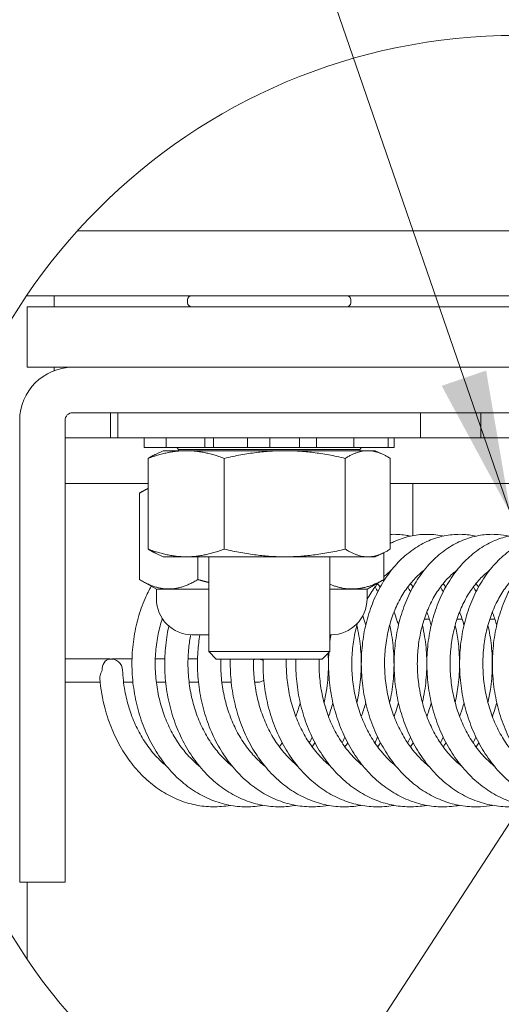
# Model space of a CAD drawing. Units: inches. Extents: x 16 to 412, y 8 to 252.
# Drawn here: x 385 to 393, y 65 to 81 of the extents above; entities that cross this region are included whole.
import ezdxf

# ---------------------------------------------------------------- set-up
doc = ezdxf.new("R2010")
doc.units = ezdxf.units.IN
doc.header["$LTSCALE"] = 25
doc.header["$MEASUREMENT"] = 0
doc.layers.get('0').update_dxf_attribs({"lineweight": 0})
for name, color, linetype, lineweight in [('Detail Boundary (ANSI)', 7, 'Continuous', 5), ('Hatch (ANSI)', 7, 'Continuous', 5), ('Symbol (ANSI)', 7, 'Continuous', 5), ('Visible (ANSI)', 7, 'Continuous', 5)]:
    doc.layers.add(name, color=color, linetype=linetype, lineweight=lineweight)
doc.styles.add('ROMANS', font='tahoma.ttf')
doc.dimstyles.new('Default (ANSI)$7', dxfattribs={"dimscale": 25, "dimtxt": 0.07, "dimasz": 0.098425, "dimexe": 0.125, "dimexo": 0.0625, "dimgap": 0.031496, "dimtad": 0, "dimtih": 1, "dimtoh": 1, "dimrnd": 1e-08, "dimzin": 0, "dimdsep": 46, "dimtxsty": 'ROMANS', "dimblk": 'Filled-1', "dimcen": 0.09, "dimdle": 0.393701, "dimclrd": 256, "dimclre": 256, "dimclrt": 256, "dimadec": 0, "dimazin": 0, "dimtfac": 0.928571, "dimtofl": 0, "dimtmove": 0, "dimatfit": 3, "dimfxl": 1, "dimtolj": 1, "dimtzin": 0, "dimlwd": -1, "dimlwe": -1, "dimarcsym": 0})

# ---------------------------------------------------------------- blocks, each defined once
blk = doc.blocks.new('2dTransSymbol1')
at = {"layer": 'Detail Boundary (ANSI)'}
blk.add_circle((15.72964, 2.84192), 0.40707, dxfattribs=at)
blk = doc.blocks.new('Filled-1')
at = {"color": 0}
for p, q in [((0, 0), (-1, 0.1786)), ((-1, 0.1786), (-1, -0.1786)), ((-1, 0), (0, 0)), ((-1, -0.1786), (0, 0))]:
    blk.add_line(p, q, dxfattribs=at)
at = {"color": 0, "flags": 128}
blk.add_lwpolyline([(-1, -0.1786), (0, 0), (-1, 0.1786), (-1, -0.1786)], dxfattribs=at)
at = {"color": 0}
blk.add_solid([(-1, -0.1786), (0, 0), (-1, 0.1786), (-1, -0.1786)], dxfattribs=at)

msp = doc.modelspace()

# ---------------------------------------------------------------- hatches: boundary and pattern name
at = {"layer": 'Hatch (ANSI)'}
h = msp.add_hatch(dxfattribs=at)
h.set_pattern_fill('ANSI31', color=256, scale=208.33, angle=90, style=0)
edge = h.paths.add_edge_path()
edge.add_ellipse((393.241, 71.0479), major_axis=(6.7916, -7.5791), ratio=1, start_angle=23.99458, end_angle=90)
edge.add_ellipse((400.4444, 74.6617), major_axis=(-3.1779, 0.3756), ratio=1, start_angle=270, end_angle=276.74112)
edge.add_line((400.4444, 77.8617), (385.6818, 77.8617))
edge.add_ellipse((393.241, 71.0479), major_axis=(5.6971, 8.4328), ratio=1, start_angle=82.0114, end_angle=90)
edge.add_line((384.8082, 76.745), (400.4444, 76.745))
edge.add_ellipse((400.4444, 74.6617), major_axis=(2.0833, 0), ratio=1, start_angle=0, end_angle=90, ccw=False)
edge.add_line((402.5277, 74.6617), (402.5277, 66.8857))

# ---------------------------------------------------------------- linework, layer by layer
at = {"layer": 'Visible (ANSI)'}
for p, q in [((400.4444, 77.8617), (385.6818, 77.8617)), ((384.8082, 76.745), (400.4444, 76.745)), ((385.284, 76.5575), (385.284, 76.745)), ((387.5819, 76.6242), (387.5819, 76.6784)), ((390.3902, 76.6242), (390.3902, 76.6784)), ((384.8194, 76.5575), (384.8194, 75.5159)), ((399.4027, 76.5575), (384.8194, 76.5575)), ((384.8194, 75.5159), (399.4027, 75.5159)), ((385.284, 75.4588), (385.284, 75.5159)), ((399.2736, 75.5159), (385.6015, 75.5159)), ((385.6015, 74.7346), (399.2736, 74.7346)), ((386.2527, 74.3013), (386.2527, 74.7346)), ((386.3819, 74.7346), (386.3819, 74.3013)), ((391.5902, 74.7346), (391.5902, 74.3013)), ((392.6319, 74.7346), (392.6319, 74.3013)), ((384.6902, 68.2242), (384.6902, 74.6046)), ((385.4715, 74.6046), (385.4715, 68.2242)), ((385.4715, 74.3013), (386.3819, 74.3013)), ((391.5902, 74.3013), (386.3819, 74.3013)), ((386.832, 74.3013), (386.832, 74.1346)), ((387.2146, 74.3013), (387.2146, 74.1346)), ((387.8753, 74.3013), (387.8753, 74.1346)), ((388.0271, 74.3013), (388.0271, 74.1346)), ((388.6117, 74.3013), (388.6117, 74.1346)), ((388.995, 74.1346), (388.995, 74.3013)), ((389.509, 74.3013), (389.509, 74.1346)), ((389.8024, 74.1346), (389.8024, 74.3013)), ((390.4458, 74.3013), (390.4458, 74.1346)), ((391.0361, 74.3013), (391.0361, 74.1346)), ((391.1401, 74.3013), (391.1401, 74.1346)), ((391.5902, 74.3013), (392.6319, 74.3013)), ((397.8402, 74.3013), (392.6319, 74.3013)), ((386.8338, 74.1346), (386.832, 74.1346)), ((386.8338, 74.1346), (386.8522, 74.1346)), ((387.0416, 74.1346), (386.8522, 74.1346)), ((387.1631, 74.0813), (387.0258, 74.0173)), ((387.0416, 74.1346), (387.2146, 74.1346)), ((390.809, 74.0813), (387.1631, 74.0813)), ((387.2507, 74.1346), (387.2146, 74.1346)), ((387.2507, 74.1346), (387.3285, 74.1346)), ((387.5627, 74.1346), (387.3285, 74.1346)), ((387.4236, 74.1035), (387.3948, 74.1346)), ((390.5485, 74.1035), (387.4236, 74.1035)), ((387.4236, 74.0813), (387.4236, 74.1035)), ((387.5627, 74.1346), (387.8753, 74.1346)), ((388.0271, 74.1346), (387.8753, 74.1346)), ((388.1326, 74.1346), (388.0271, 74.1346)), ((388.1326, 74.1346), (388.2489, 74.1346)), ((388.4651, 74.1346), (388.2489, 74.1346)), ((388.4651, 74.1346), (388.6117, 74.1346)), ((388.995, 74.1346), (388.6117, 74.1346)), ((388.995, 74.1346), (389.0538, 74.1346)), ((389.2432, 74.1346), (389.0538, 74.1346)), ((389.2432, 74.1346), (389.3668, 74.1346)), ((389.509, 74.1346), (389.3668, 74.1346)), ((389.8024, 74.1346), (389.509, 74.1346)), ((389.8024, 74.1346), (390.0507, 74.1346)), ((390.2849, 74.1346), (390.0507, 74.1346)), ((390.2849, 74.1346), (390.3828, 74.1346)), ((390.4458, 74.1346), (390.3828, 74.1346)), ((390.4458, 74.1346), (390.7623, 74.1346)), ((390.5485, 74.1035), (390.5774, 74.1346)), ((390.5485, 74.0813), (390.5485, 74.1035)), ((390.9785, 74.1346), (390.7623, 74.1346)), ((390.809, 74.0813), (390.9463, 74.0173)), ((390.9785, 74.1346), (391.0244, 74.1346)), ((391.0361, 74.1346), (391.0244, 74.1346)), ((391.1401, 74.1346), (391.0361, 74.1346)), ((386.9035, 73.9495), (386.9035, 72.3881)), ((388.2132, 73.9495), (388.2132, 72.3881)), ((390.2958, 73.9495), (390.2958, 72.3881)), ((391.0686, 72.3881), (391.0686, 73.9495)), ((386.9035, 73.52), (385.4715, 73.52)), ((393.1403, 73.52), (391.0686, 73.52)), ((391.4611, 73.52), (391.4611, 72.6211)), ((386.7528, 73.352), (386.7528, 71.8652)), ((386.9035, 73.4394), (386.7816, 73.369)), ((390.961, 72.3273), (390.961, 71.8652)), ((387.1631, 72.2563), (387.0258, 72.3203)), ((390.809, 72.2563), (387.1631, 72.2563)), ((387.7586, 72.2563), (387.7586, 71.8652)), ((387.9444, 70.6259), (387.9444, 72.2563)), ((390.0277, 70.6259), (390.0277, 72.2563)), ((390.809, 72.2563), (390.9463, 72.3203)), ((387.0433, 71.6971), (386.7816, 71.8482)), ((390.6705, 71.6971), (390.9322, 71.8482)), ((387.0433, 71.6971), (387.9444, 71.6971)), ((387.045, 71.5325), (387.045, 71.6971)), ((390.0277, 71.6971), (390.6705, 71.6971)), ((390.67, 71.5325), (390.67, 71.6971)), ((391.4611, 71.7397), (391.4611, 71.7368)), ((391.7434, 71.1846), (391.6554, 71.1846)), ((392.3075, 71.1846), (392.2195, 71.1846)), ((392.8716, 71.1846), (392.7836, 71.1846)), ((387.9444, 70.9159), (387.6616, 70.9159)), ((390.0533, 70.9159), (390.0277, 70.9159)), ((386.2487, 70.4988), (385.4715, 70.4988)), ((386.2745, 70.4988), (386.6243, 70.4988)), ((387.0245, 70.4988), (387.1884, 70.4988)), ((387.5886, 70.4988), (387.7525, 70.4988)), ((387.9444, 70.6259), (390.0277, 70.6259)), ((388.0752, 70.495), (387.9444, 70.6259)), ((389.8969, 70.495), (388.0752, 70.495)), ((389.8969, 70.495), (390.0277, 70.6259)), ((386.0759, 70.0996), (385.4715, 70.0996)), ((386.64, 70.0996), (386.4784, 70.0996)), ((387.2041, 70.0996), (387.0425, 70.0996)), ((387.7682, 70.0996), (387.6066, 70.0996)), ((388.3323, 70.0996), (388.1707, 70.0996)), ((388.7859, 70.0996), (388.7348, 70.0996)), ((384.6902, 66.6617), (384.6902, 68.2242)), ((385.4715, 68.2242), (385.4715, 66.6617)), ((384.6902, 66.6617), (385.4715, 66.6617)), ((384.8194, 65.3343), (384.8194, 66.6617))]:
    msp.add_line(p, q, dxfattribs=at)
for centre, radius, start, end in [((387.6486, 76.6784), 0.0667, 90, 180), ((390.3236, 76.6784), 0.0667, 0, 90), ((387.6486, 76.6242), 0.0667, 180, 270), ((390.3236, 76.6242), 0.0667, 270, 0), ((385.6015, 74.6046), 0.9112, 90, 180), ((385.6015, 74.6046), 0.13, 90, 180), ((387.6616, 71.5325), 0.6167, 180, 270), ((390.0533, 71.5325), 0.6167, 270, 0), ((386.2616, 70.2992), 0.2, 2.39814, 95.67045)]:
    msp.add_arc(centre, radius, start, end, dxfattribs=at)
for centre, major_axis, ratio, start_param, end_param in [((386.2616, 70.2992), (-0.0198, 0.199), 0.7588299, 0, 1.4955923), ((388.7859, 70.2992), (0, 0.1996), 0.9852971, 0.1942101, 0.3610679), ((388.7859, 70.2992), (0, 0.1996), 0.9852971, 5.7832316, 6.0889752), ((388.7859, 70.2992), (0, 0.1996), 0.9852971, 2.8743649, 3.7183163)]:
    msp.add_ellipse(centre, major_axis=major_axis, ratio=ratio, start_param=start_param, end_param=end_param, dxfattribs=at)
for points, weights in [([(386.9035, 73.9495), (387.5584, 74.195), (388.2132, 73.9495)], [1, 1.15470053838, 1]), ([(388.2132, 73.9495), (389.2545, 74.195), (390.2958, 73.9495)], [1, 1.15470053838, 1]), ([(390.2958, 73.9495), (390.6822, 74.195), (391.0686, 73.9495)], [1, 1.15470053838, 1]), ([(387.0258, 74.0173), (386.9669, 73.9898), (386.9035, 73.9495)], [1.03838962727, 1.02245385637, 1]), ([(386.9035, 73.432), (386.8307, 73.3991), (386.7528, 73.352)], [1.03673668987, 1.02135442144, 1.00016401905]), ([(386.9035, 72.3881), (386.9669, 72.3478), (387.0258, 72.3203)], [1, 1.02245385637, 1.03838962727]), ([(388.2132, 72.3881), (387.5584, 72.1426), (386.9035, 72.3881)], [1, 1.15470053838, 1]), ([(390.2958, 72.3881), (389.2545, 72.1426), (388.2132, 72.3881)], [1, 1.15470053838, 1]), ([(391.0686, 72.3881), (390.6822, 72.1426), (390.2958, 72.3881)], [1, 1.15470053838, 1]), ([(386.7528, 71.8652), (387.2557, 71.5616), (387.7586, 71.8652)], [1.00014442976, 1.1547635895, 1.00014440383]), ([(387.7586, 71.8652), (387.8534, 71.8378), (387.9444, 71.8153)], [1.00014440383, 1.0123714833, 1.02266476059]), ([(390.0277, 71.7854), (390.4785, 71.5982), (390.961, 71.8652)], [1.03662795373, 1.13363447594, 1.00014440383]), ([(390.961, 71.8652), (390.9465, 71.8565), (390.9322, 71.8482)], [1.00014440383, 1.0040133848, 1.00768874152])]:
    msp.add_rational_spline(points, weights, degree=2, dxfattribs=at)
for points, knots in [([(392.8276, 67.9808), (392.7597, 67.9685), (392.6911, 67.9607), (392.5218, 67.9524), (392.4208, 67.9572), (392.2207, 67.9858), (392.1216, 68.0098), (391.9271, 68.0763), (391.8317, 68.119), (391.6466, 68.2226), (391.5569, 68.2836), (391.3857, 68.4225), (391.3042, 68.5006), (391.1515, 68.6719), (391.0804, 68.7652), (390.9506, 68.9644), (390.8919, 69.0705), (390.7885, 69.2923), (390.7438, 69.4081), (390.6693, 69.6464), (390.6397, 69.7689), (390.5959, 70.0173), (390.5818, 70.1433), (390.5694, 70.3954), (390.5711, 70.5217), (390.5903, 70.7712), (390.6077, 70.8945), (390.6578, 71.1352), (390.6904, 71.2525), (390.7701, 71.478), (390.8172, 71.5862), (390.9245, 71.7906), (390.9846, 71.8868), (391.1165, 72.0643), (391.1881, 72.1457), (391.3405, 72.2911), (391.4211, 72.3553), (391.5887, 72.4645), (391.6756, 72.5099), (391.8526, 72.5807), (391.9427, 72.6065), (392.1239, 72.6386), (392.2148, 72.6452), (392.3861, 72.6397), (392.4664, 72.6296), (392.5456, 72.6123)], [29.7013189, 29.7013189, 29.7013189, 29.7013189, 29.8061206, 29.8061206, 29.9595249, 29.9595249, 30.1132972, 30.1132972, 30.2687587, 30.2687587, 30.4266468, 30.4266468, 30.5869829, 30.5869829, 30.7492716, 30.7492716, 30.9128479, 30.9128479, 31.0771426, 31.0771426, 31.2417796, 31.2417796, 31.4065561, 31.4065561, 31.5713803, 31.5713803, 31.7362026, 31.7362026, 31.9009433, 31.9009433, 32.0654059, 32.0654059, 32.229167, 32.229167, 32.3914735, 32.3914735, 32.5512728, 32.5512728, 32.7075704, 32.7075704, 32.8601059, 32.8601059, 33.0098474, 33.0098474, 33.1427266, 33.1427266, 33.1427266, 33.1427266]), ([(391.0686, 72.6413), (391.1569, 72.6458), (391.2456, 72.6413), (391.3614, 72.6236), (391.3895, 72.6184), (391.4174, 72.6123)], [45.51639052, 45.51639052, 45.51639052, 45.51639052, 45.6622271, 45.6622271, 45.70908596, 45.70908596, 45.70908596, 45.70908596]), ([(391.0686, 72.4847), (391.0939, 72.4979), (391.1194, 72.5104), (391.2319, 72.561), (391.3216, 72.591), (391.5023, 72.6312), (391.5932, 72.6418), (391.7745, 72.6439), (391.8649, 72.6356), (391.9631, 72.6162), (391.9723, 72.6143), (391.9815, 72.6123)], [38.91243316, 38.91243316, 38.91243316, 38.91243316, 38.95808351, 38.95808351, 39.1113761, 39.1113761, 39.26156651, 39.26156651, 39.41048612, 39.41048612, 39.42590749, 39.42590749, 39.42590749, 39.42590749]), ([(393.3917, 67.9808), (393.3028, 67.9647), (393.2127, 67.9563), (393.022, 67.9547), (392.9213, 67.9635), (392.7221, 68.0002), (392.6236, 68.0281), (392.4307, 68.1026), (392.3363, 68.1492), (392.1537, 68.2604), (392.0656, 68.3252), (391.8979, 68.4712), (391.8184, 68.5527), (391.6702, 68.7303), (391.6016, 68.8265), (391.4771, 69.031), (391.4212, 69.1394), (391.3237, 69.3652), (391.2821, 69.4827), (391.2141, 69.7236), (391.1876, 69.8471), (391.1504, 70.0969), (391.1397, 70.2231), (391.134, 70.4753), (391.1391, 70.6012), (391.1648, 70.8493), (391.1855, 70.9716), (391.242, 71.2096), (391.2777, 71.3252), (391.3634, 71.5468), (391.4134, 71.6527), (391.5261, 71.8519), (391.5889, 71.9452), (391.7255, 72.1163), (391.7992, 72.1943), (391.9552, 72.3323), (392.0374, 72.3926), (392.2075, 72.4938), (392.2953, 72.5351), (392.4736, 72.5977), (392.5641, 72.6195), (392.7455, 72.6435), (392.8364, 72.6461), (392.9881, 72.6345), (393.0493, 72.6255), (393.1097, 72.6123)], [23.4181248, 23.4181248, 23.4181248, 23.4181248, 23.5553629, 23.5553629, 23.7087193, 23.7087193, 23.8627529, 23.8627529, 24.0186897, 24.0186897, 24.1771149, 24.1771149, 24.3379155, 24.3379155, 24.500531, 24.500531, 24.6643002, 24.6643002, 24.8286919, 24.8286919, 24.9933705, 24.9933705, 25.1581623, 25.1581623, 25.3229901, 25.3229901, 25.4878042, 25.4878042, 25.6525084, 25.6525084, 25.8168681, 25.8168681, 25.9803969, 25.9803969, 26.142268, 26.142268, 26.3013974, 26.3013974, 26.4568849, 26.4568849, 26.6087073, 26.6087073, 26.7580919, 26.7580919, 26.8595372, 26.8595372, 26.8595372, 26.8595372]), ([(393.9559, 67.9808), (393.9456, 67.9789), (393.9354, 67.9772), (393.8251, 67.9595), (393.7239, 67.953), (393.5223, 67.9595), (393.4219, 67.9724), (393.2237, 68.0171), (393.126, 68.0491), (392.9349, 68.1313), (392.8417, 68.1819), (392.6618, 68.3006), (392.5754, 68.369), (392.4114, 68.522), (392.334, 68.6068), (392.1905, 68.7905), (392.1244, 68.8896), (392.0053, 69.0991), (391.9524, 69.2096), (391.861, 69.4391), (391.8225, 69.5582), (391.7609, 69.8015), (391.7377, 69.9258), (391.7071, 70.1766), (391.6997, 70.3031), (391.7007, 70.5549), (391.7091, 70.6803), (391.7414, 70.9269), (391.7653, 71.048), (391.8281, 71.283), (391.8669, 71.3968), (391.9586, 71.6142), (392.0114, 71.7177), (392.1294, 71.9114), (392.1947, 72.0017), (392.3358, 72.1662), (392.4115, 72.2406), (392.571, 72.3711), (392.6546, 72.4275), (392.827, 72.5206), (392.9155, 72.5578), (393.0505, 72.5987), (393.0952, 72.6098), (393.1403, 72.6186)], [17.1349353, 17.1349353, 17.1349353, 17.1349353, 17.1506928, 17.1506928, 17.3045683, 17.3045683, 17.4579449, 17.4579449, 17.6122958, 17.6122958, 17.7687342, 17.7687342, 17.9276906, 17.9276906, 18.0889292, 18.0889292, 18.2518412, 18.2518412, 18.4157796, 18.4157796, 18.5802535, 18.5802535, 18.7449661, 18.7449661, 18.9097699, 18.9097699, 19.0745994, 19.0745994, 19.2394014, 19.2394014, 19.4040591, 19.4040591, 19.5682945, 19.5682945, 19.731554, 19.731554, 19.8929399, 19.8929399, 20.0513565, 20.0513565, 20.2060313, 20.2060313, 20.2814427, 20.2814427, 20.2814427, 20.2814427]), ([(394.5199, 67.9808), (394.4886, 67.9751), (394.4571, 67.9704), (394.3252, 67.9547), (394.2241, 67.9523), (394.0229, 67.9669), (393.9229, 67.9838), (393.7259, 68.0365), (393.6289, 68.0725), (393.4398, 68.1625), (393.3478, 68.217), (393.1709, 68.3432), (393.0862, 68.4152), (392.9262, 68.575), (392.851, 68.663), (392.7123, 68.8526), (392.6489, 68.9543), (392.5354, 69.1685), (392.4855, 69.2811), (392.4002, 69.5141), (392.3649, 69.6345), (392.3097, 69.88), (392.2898, 70.005), (392.2659, 70.2565), (392.2618, 70.383), (392.2695, 70.6343), (392.2812, 70.759), (392.32, 71.0037), (392.3472, 71.1235), (392.4162, 71.3553), (392.4581, 71.4672), (392.5555, 71.68), (392.6111, 71.781), (392.7343, 71.969), (392.802, 72.0561), (392.9474, 72.2138), (393.025, 72.2846), (393.1226, 72.3582), (393.1381, 72.3695), (393.1538, 72.3805)], [10.8517558, 10.8517558, 10.8517558, 10.8517558, 10.9001035, 10.9001035, 11.0537508, 11.0537508, 11.2072153, 11.2072153, 11.3619343, 11.3619343, 11.5188935, 11.5188935, 11.6783692, 11.6783692, 11.8400175, 11.8400175, 12.0031965, 12.0031965, 12.1672821, 12.1672821, 12.3318251, 12.3318251, 12.4965655, 12.4965655, 12.6613787, 12.6613787, 12.8262077, 12.8262077, 12.9909927, 12.9909927, 13.1555919, 13.1555919, 13.3196788, 13.3196788, 13.4826286, 13.4826286, 13.6434784, 13.6434784, 13.6736056, 13.6736056, 13.6736056, 13.6736056]), ([(394.8556, 67.9564), (394.7784, 67.9538), (394.7009, 67.9568), (394.5237, 67.9769), (394.4241, 67.9978), (394.2285, 68.0585), (394.1324, 68.0984), (393.9455, 68.1962), (393.8548, 68.2544), (393.6811, 68.388), (393.5982, 68.4635), (393.4423, 68.63), (393.3695, 68.7211), (393.2358, 68.9164), (393.1751, 69.0206), (393.0674, 69.2393), (393.0204, 69.3538), (392.9414, 69.5899), (392.9093, 69.7116), (392.8606, 69.9589), (392.8441, 70.0845), (392.8268, 70.3365), (392.8261, 70.4629), (392.8404, 70.7133), (392.8554, 70.8373), (392.9007, 71.0797), (392.931, 71.1981), (393.0062, 71.4264), (393.0511, 71.5362), (393.1542, 71.7443), (393.2125, 71.8426), (393.3408, 72.0246), (393.4107, 72.1085), (393.5107, 72.2092), (393.5359, 72.2332), (393.5617, 72.2563)], [4.6851449, 4.6851449, 4.6851449, 4.6851449, 4.8029251, 4.8029251, 4.9565433, 4.9565433, 5.1116753, 5.1116753, 5.2691672, 5.2691672, 5.4291458, 5.4291458, 5.5911739, 5.5911739, 5.7545916, 5.7545916, 5.9188042, 5.9188042, 6.083405, 6.083405, 6.2481678, 6.2481678, 6.4129882, 6.4129882, 6.5778143, 6.5778143, 6.7425764, 6.7425764, 6.9071031, 6.9071031, 7.0710137, 7.0710137, 7.2336102, 7.2336102, 7.2868532, 7.2868532, 7.2868532, 7.2868532]), ([(390.961, 71.9141), (390.9633, 71.9164), (390.9656, 71.9187), (391.0069, 71.9587), (391.0471, 71.9934), (391.0882, 72.0247)], [38.66013344, 38.66013344, 38.66013344, 38.66013344, 38.66650471, 38.66650471, 38.77313831, 38.77313831, 38.77313831, 38.77313831]), ([(391.7312, 68.6573), (391.6787, 68.6994), (391.6279, 68.7456), (391.5158, 68.8608), (391.456, 68.9325), (391.3457, 69.0867), (391.2951, 69.1691), (391.204, 69.3426), (391.1636, 69.4337), (391.0938, 69.6226), (391.0644, 69.7203), (391.0175, 69.92), (390.9999, 70.0218), (390.9768, 70.2272), (390.9714, 70.3306), (390.9726, 70.5363), (390.9794, 70.6386), (391.0046, 70.8392), (391.0232, 70.9376), (391.0714, 71.128), (391.101, 71.2199), (391.1704, 71.3951), (391.2102, 71.4784), (391.2984, 71.6342), (391.347, 71.7067), (391.4515, 71.8396), (391.5076, 71.8998), (391.5943, 71.9785), (391.6231, 72.0024), (391.6523, 72.0246)], [30.4209986, 30.4209986, 30.4209986, 30.4209986, 30.5427592, 30.5427592, 30.700827, 30.700827, 30.8573845, 30.8573845, 31.013163, 31.013163, 31.1685961, 31.1685961, 31.3239031, 31.3239031, 31.4791705, 31.4791705, 31.6344177, 31.6344177, 31.7896523, 31.7896523, 31.9449287, 31.9449287, 32.1004274, 32.1004274, 32.256572, 32.256572, 32.4141974, 32.4141974, 32.4899501, 32.4899501, 32.4899501, 32.4899501]), ([(392.2953, 68.6573), (392.2295, 68.71), (392.1663, 68.7694), (392.0447, 68.9022), (391.9866, 68.9761), (391.8799, 69.1344), (391.8311, 69.2186), (391.7441, 69.3954), (391.7057, 69.488), (391.6403, 69.6794), (391.6132, 69.7781), (391.5708, 69.9793), (391.5556, 70.0817), (391.5372, 70.2875), (391.5342, 70.3909), (391.5402, 70.5961), (391.5492, 70.6978), (391.5791, 70.8968), (391.5999, 70.9942), (391.6523, 71.1819), (391.6841, 71.2724), (391.7573, 71.4441), (391.7989, 71.5254), (391.8905, 71.677), (391.9406, 71.7472), (392.048, 71.8753), (392.1054, 71.933), (392.182, 71.9978), (392.1991, 72.0115), (392.2164, 72.0247)], [24.1378072, 24.1378072, 24.1378072, 24.1378072, 24.2905281, 24.2905281, 24.4482285, 24.4482285, 24.6045872, 24.6045872, 24.7602724, 24.7602724, 24.9156689, 24.9156689, 25.0709643, 25.0709643, 25.2262274, 25.2262274, 25.381471, 25.381471, 25.5367068, 25.5367068, 25.6920067, 25.6920067, 25.8475878, 25.8475878, 26.0039392, 26.0039392, 26.1619985, 26.1619985, 26.2067706, 26.2067706, 26.2067706, 26.2067706]), ([(392.8595, 68.6573), (392.8491, 68.6656), (392.8387, 68.6741), (392.7606, 68.74), (392.6957, 68.8043), (392.5746, 68.9449), (392.5182, 69.021), (392.4151, 69.1831), (392.3684, 69.2691), (392.2854, 69.4492), (392.2492, 69.5431), (392.1881, 69.7368), (392.1633, 69.8364), (392.1255, 70.0389), (392.1126, 70.1417), (392.0991, 70.3478), (392.0984, 70.4511), (392.1091, 70.6555), (392.1205, 70.7566), (392.1548, 70.9538), (392.1778, 71.05), (392.2345, 71.235), (392.2682, 71.3238), (392.3453, 71.4919), (392.3886, 71.5712), (392.4835, 71.7184), (392.5351, 71.7863), (392.6453, 71.9096), (392.7039, 71.9647), (392.77, 72.0166), (392.7753, 72.0207), (392.7805, 72.0247)], [17.8546186, 17.8546186, 17.8546186, 17.8546186, 17.8787201, 17.8787201, 18.0382091, 18.0382091, 18.1955801, 18.1955801, 18.3517652, 18.3517652, 18.5073713, 18.5073713, 18.6627381, 18.6627381, 18.8180244, 18.8180244, 18.9732835, 18.9732835, 19.1285237, 19.1285237, 19.2837633, 19.2837633, 19.4390946, 19.4390946, 19.5947761, 19.5947761, 19.7513692, 19.7513692, 19.9099217, 19.9099217, 19.9235908, 19.9235908, 19.9235908, 19.9235908]), ([(393.4236, 68.6573), (393.3997, 68.6764), (393.3761, 68.6964), (393.2865, 68.7771), (393.2232, 68.8438), (393.1054, 68.9889), (393.0509, 69.067), (392.9516, 69.233), (392.9068, 69.3207), (392.8279, 69.5037), (392.7939, 69.599), (392.7372, 69.7947), (392.7147, 69.8952), (392.6816, 70.0988), (392.6711, 70.2019), (392.6623, 70.4081), (392.6639, 70.5112), (392.6793, 70.7146), (392.693, 70.8149), (392.7319, 71.0102), (392.757, 71.1051), (392.8178, 71.2872), (392.8535, 71.3743), (392.9343, 71.5386), (392.9793, 71.6158), (393.0774, 71.7586), (393.1305, 71.8241), (393.2371, 71.9357), (393.29, 71.9831), (393.3446, 72.0247)], [11.5714368, 11.5714368, 11.5714368, 11.5714368, 11.6268215, 11.6268215, 11.7858106, 11.7858106, 11.9428877, 11.9428877, 12.098922, 12.098922, 12.2544618, 12.2544618, 12.4098047, 12.4098047, 12.5650836, 12.5650836, 12.7203389, 12.7203389, 12.8755763, 12.8755763, 13.0308227, 13.0308227, 13.1861948, 13.1861948, 13.3419975, 13.3419975, 13.4988715, 13.4988715, 13.6404038, 13.6404038, 13.6404038, 13.6404038]), ([(388.8789, 67.9808), (388.8587, 67.9771), (388.8384, 67.9739), (388.7178, 67.9569), (388.6166, 67.9524), (388.4152, 67.9627), (388.315, 67.9775), (388.1174, 68.026), (388.0199, 68.0598), (387.8298, 68.1458), (387.7371, 68.1982), (387.5587, 68.3205), (387.473, 68.3906), (387.3109, 68.5469), (387.2345, 68.6332), (387.0933, 68.8198), (387.0285, 68.9201), (386.912, 69.1318), (386.8605, 69.2434), (386.772, 69.4746), (386.735, 69.5943), (386.6764, 69.8387), (386.6548, 69.9633), (386.6274, 70.2145), (386.6216, 70.341), (386.6257, 70.5926), (386.6357, 70.7177), (386.6711, 70.9634), (386.6966, 71.0839), (386.7623, 71.3174), (386.8026, 71.4304), (386.8817, 71.6107), (386.9167, 71.6809), (386.9546, 71.7483)], [73.6836051, 73.6836051, 73.6836051, 73.6836051, 73.7148338, 73.7148338, 73.8685933, 73.8685933, 74.0220033, 74.0220033, 74.1765228, 74.1765228, 74.3332063, 74.3332063, 74.4924108, 74.4924108, 74.6538475, 74.6538475, 74.8168897, 74.8168897, 74.9809005, 74.9809005, 75.1454087, 75.1454087, 75.3101353, 75.3101353, 75.4749439, 75.4749439, 75.6397734, 75.6397734, 75.804568, 75.804568, 75.9691996, 75.9691996, 76.0800007, 76.0800007, 76.0800007, 76.0800007]), ([(390.6698, 71.5194), (390.711, 71.5959), (390.7562, 71.6675), (390.8241, 71.7595), (390.8439, 71.7847), (390.8642, 71.809)], [38.35938616, 38.35938616, 38.35938616, 38.35938616, 38.50925918, 38.50925918, 38.5687269, 38.5687269, 38.5687269, 38.5687269]), ([(391.9815, 71.7957), (391.9819, 71.7952), (391.9823, 71.7947), (391.9975, 71.7761), (392.0119, 71.7575), (392.0261, 71.7385)], [46.265016856, 46.265016856, 46.265016856, 46.265016856, 46.266254944, 46.266254944, 46.30981594, 46.30981594, 46.30981594, 46.30981594]), ([(392.5456, 71.7957), (392.5565, 71.7824), (392.5672, 71.7688), (392.582, 71.7495), (392.5861, 71.744), (392.5902, 71.7385)], [39.981832206, 39.981832206, 39.981832206, 39.981832206, 40.014009282, 40.014009282, 40.026631426, 40.026631426, 40.026631426, 40.026631426]), ([(387.7825, 68.6573), (387.755, 68.6793), (387.728, 68.7025), (387.6354, 68.7872), (387.5726, 68.8546), (387.4557, 69.0008), (387.4016, 69.0795), (387.3033, 69.2465), (387.259, 69.3346), (387.1813, 69.5184), (387.1478, 69.614), (387.0924, 69.8103), (387.0705, 69.911), (387.0387, 70.1148), (387.0288, 70.218), (387.0212, 70.4242), (387.0235, 70.5272), (387.0402, 70.7303), (387.0545, 70.8304), (387.0934, 71.0195), (387.1173, 71.1088), (387.1459, 71.1945)], [74.4032904, 74.4032904, 74.4032904, 74.4032904, 74.4670222, 74.4670222, 74.6258851, 74.6258851, 74.7828894, 74.7828894, 74.9388869, 74.9388869, 75.0944108, 75.0944108, 75.2497482, 75.2497482, 75.4050255, 75.4050255, 75.5602797, 75.5602797, 75.7155164, 75.7155164, 75.8617903, 75.8617903, 75.8617903, 75.8617903]), ([(390.5962, 71.2401), (390.5984, 71.2338), (390.6007, 71.2276), (390.6189, 71.175), (390.6337, 71.1276), (390.647, 71.0793)], [65.483791828, 65.483791828, 65.483791828, 65.483791828, 65.494612501, 65.494612501, 65.57428942, 65.57428942, 65.57428942, 65.57428942]), ([(391.1353, 71.3065), (391.1531, 71.2614), (391.1696, 71.2152), (391.194, 71.1388), (391.2028, 71.1092), (391.2111, 71.0793)], [59.16184144, 59.16184144, 59.16184144, 59.16184144, 59.2417197, 59.2417197, 59.29110263, 59.29110263, 59.29110263, 59.29110263]), ([(391.6994, 71.3065), (391.724, 71.2444), (391.746, 71.18), (391.7687, 71.1024), (391.772, 71.0909), (391.7752, 71.0793)], [52.87865685, 52.87865685, 52.87865685, 52.87865685, 52.98881313, 52.98881313, 53.0079172, 53.0079172, 53.0079172, 53.0079172]), ([(392.8276, 71.3065), (392.831, 71.2979), (392.8344, 71.2893), (392.8624, 71.2157), (392.8844, 71.1484), (392.9034, 71.0793)], [40.31228687, 40.31228687, 40.31228687, 40.31228687, 40.32750721, 40.32750721, 40.4415483, 40.4415483, 40.4415483, 40.4415483]), ([(389.443, 67.9808), (389.4016, 67.9733), (389.3601, 67.9675), (389.2179, 67.9533), (389.1168, 67.9529), (388.9159, 67.9713), (388.8161, 67.9902), (388.6197, 68.0466), (388.5231, 68.0844), (388.3351, 68.1782), (388.2437, 68.2344), (388.0683, 68.3641), (387.9844, 68.4378), (387.8263, 68.6009), (387.7522, 68.6904), (387.6159, 68.8827), (387.5538, 68.9856), (387.443, 69.2019), (387.3945, 69.3155), (387.3121, 69.55), (387.2783, 69.671), (387.2263, 69.9173), (387.208, 70.0427), (387.1872, 70.2945), (387.1847, 70.4209), (387.1955, 70.6718), (387.2088, 70.7962), (387.2383, 70.9676), (387.2481, 71.0167), (387.2591, 71.0654)], [67.4004274, 67.4004274, 67.4004274, 67.4004274, 67.4642088, 67.4642088, 67.6177701, 67.6177701, 67.7712994, 67.7712994, 67.9262092, 67.9262092, 68.0834199, 68.0834199, 68.2431366, 68.2431366, 68.4049689, 68.4049689, 68.5682646, 68.5682646, 68.7324128, 68.7324128, 68.8969845, 68.8969845, 69.0617361, 69.0617361, 69.226553, 69.226553, 69.3913809, 69.3913809, 69.4584419, 69.4584419, 69.4584419, 69.4584419]), ([(391.1671, 68.6573), (391.128, 68.6886), (391.0898, 68.7223), (390.9879, 68.8208), (390.9265, 68.8902), (390.8126, 69.0402), (390.7601, 69.1206), (390.6651, 69.2907), (390.6226, 69.3802), (390.5486, 69.5665), (390.517, 69.6631), (390.4655, 69.861), (390.4455, 69.9623), (390.4178, 70.1669), (390.41, 70.2703), (390.4065, 70.4763), (390.4109, 70.579), (390.4315, 70.7811), (390.4478, 70.8804), (390.4802, 71.0228), (390.4919, 71.0681), (390.5049, 71.1126)], [36.7041825, 36.7041825, 36.7041825, 36.7041825, 36.7948938, 36.7948938, 36.9533693, 36.9533693, 37.1101532, 37.1101532, 37.2660412, 37.2660412, 37.421519, 37.421519, 37.5768406, 37.5768406, 37.7321129, 37.7321129, 37.8873639, 37.8873639, 38.042599, 38.042599, 38.1167013, 38.1167013, 38.1167013, 38.1167013]), ([(390.4955, 71.0793), (390.4989, 71.0647), (390.5021, 71.0501), (390.5312, 70.9156), (390.5495, 70.7926), (390.5705, 70.5434), (390.5731, 70.4173), (390.5626, 70.1651), (390.5494, 70.039), (390.5189, 69.8583), (390.5078, 69.8025), (390.4952, 69.7471)], [71.90681626, 71.90681626, 71.90681626, 71.90681626, 71.92693197, 71.92693197, 72.09166367, 72.09166367, 72.25648404, 72.25648404, 72.42130943, 72.42130943, 72.49566976, 72.49566976, 72.49566976, 72.49566976]), ([(391.0596, 71.0793), (391.0688, 71.0396), (391.0772, 70.9995), (391.1075, 70.838), (391.1225, 70.7141), (391.1368, 70.4638), (391.1362, 70.3374), (391.1189, 70.0853), (391.1024, 69.9596), (391.0723, 69.8062), (391.066, 69.7766), (391.0593, 69.7471)], [65.62363036, 65.62363036, 65.62363036, 65.62363036, 65.67850583, 65.67850583, 65.84326775, 65.84326775, 66.00809382, 66.00809382, 66.17291421, 66.17291421, 66.21248394, 66.21248394, 66.21248394, 66.21248394]), ([(391.6237, 71.0793), (391.6388, 71.0144), (391.6516, 70.9486), (391.6817, 70.7598), (391.6934, 70.6351), (391.7011, 70.3839), (391.6971, 70.2574), (391.6732, 70.0058), (391.6534, 69.8807), (391.625, 69.7542), (391.6242, 69.7507), (391.6234, 69.7471)], [59.34044456, 59.34044456, 59.34044456, 59.34044456, 59.43008946, 59.43008946, 59.59487435, 59.59487435, 59.7597033, 59.7597033, 59.92451662, 59.92451662, 59.9292985, 59.9292985, 59.9292985, 59.9292985]), ([(392.1878, 71.0793), (392.2087, 70.9893), (392.2254, 70.8974), (392.2538, 70.6811), (392.2622, 70.5558), (392.2633, 70.3039), (392.2559, 70.1775), (392.2282, 69.9494), (392.2104, 69.8475), (392.1875, 69.7471)], [53.05725993, 53.05725993, 53.05725993, 53.05725993, 53.18168074, 53.18168074, 53.34648263, 53.34648263, 53.51131207, 53.51131207, 53.64611279, 53.64611279, 53.64611279, 53.64611279]), ([(392.7519, 71.0793), (392.7787, 70.9641), (392.7985, 70.8459), (392.8238, 70.602), (392.8289, 70.4761), (392.8233, 70.224), (392.8126, 70.0977), (392.7828, 69.8969), (392.7686, 69.8216), (392.7516, 69.7471)], [46.77407506, 46.77407506, 46.77407506, 46.77407506, 46.93327791, 46.93327791, 47.09809192, 47.09809192, 47.26291976, 47.26291976, 47.36292786, 47.36292786, 47.36292786, 47.36292786]), ([(388.3466, 68.6573), (388.3057, 68.6901), (388.2658, 68.7254), (388.1625, 68.8261), (388.1013, 68.8958), (387.9879, 69.0463), (387.9356, 69.127), (387.8412, 69.2976), (387.7989, 69.3873), (387.7254, 69.5739), (387.6942, 69.6707), (387.6433, 69.8689), (387.6236, 69.9702), (387.5965, 70.175), (387.589, 70.2783), (387.5862, 70.4844), (387.5909, 70.587), (387.6096, 70.7653), (387.6213, 70.8416), (387.6363, 70.9164)], [68.1201076, 68.1201076, 68.1201076, 68.1201076, 68.2149785, 68.2149785, 68.3733971, 68.3733971, 68.530149, 68.530149, 68.6860214, 68.6860214, 68.8414926, 68.8414926, 68.9968121, 68.9968121, 69.1520837, 69.1520837, 69.3073342, 69.3073342, 69.4262939, 69.4262939, 69.4262939, 69.4262939]), ([(390.0071, 67.9808), (389.9447, 67.9695), (389.8817, 67.962), (389.7181, 67.9523), (389.617, 67.956), (389.4168, 67.9825), (389.3175, 68.0054), (389.1226, 68.0698), (389.0269, 68.1115), (388.8411, 68.213), (388.7512, 68.2731), (388.579, 68.41), (388.497, 68.4872), (388.3431, 68.6568), (388.2714, 68.7494), (388.1402, 68.9472), (388.0808, 69.0526), (387.9759, 69.2733), (387.9303, 69.3887), (387.8543, 69.6262), (387.8237, 69.7484), (387.7782, 69.9965), (387.7632, 70.1223), (387.7491, 70.3744), (387.75, 70.5007), (387.7655, 70.7235), (387.7771, 70.8205), (387.7935, 70.9159)], [61.1172462, 61.1172462, 61.1172462, 61.1172462, 61.2135172, 61.2135172, 61.3669455, 61.3669455, 61.520659, 61.520659, 61.6760008, 61.6760008, 61.8337475, 61.8337475, 61.9939576, 61.9939576, 62.1561553, 62.1561553, 62.3196766, 62.3196766, 62.4839432, 62.4839432, 62.6485678, 62.6485678, 62.8133397, 62.8133397, 62.9781627, 62.9781627, 63.1072234, 63.1072234, 63.1072234, 63.1072234]), ([(388.9107, 68.6573), (388.8564, 68.7008), (388.8039, 68.7487), (388.6906, 68.8663), (388.631, 68.9383), (388.5211, 69.093), (388.4707, 69.1756), (388.3802, 69.3496), (388.34, 69.4409), (388.2708, 69.6302), (388.2418, 69.728), (388.1954, 69.9279), (388.1781, 70.0298), (388.1557, 70.2352), (388.1506, 70.3387), (388.1517, 70.4594), (388.1521, 70.4772), (388.1526, 70.495)], [61.8369235, 61.8369235, 61.8369235, 61.8369235, 61.9628305, 61.9628305, 62.1208469, 62.1208469, 62.2773762, 62.2773762, 62.4331414, 62.4331414, 62.5885691, 62.5885691, 62.7438744, 62.7438744, 62.8991412, 62.8991412, 62.9261255, 62.9261255, 62.9261255, 62.9261255]), ([(390.5712, 67.9808), (390.4878, 67.9657), (390.4034, 67.9573), (390.2182, 67.9539), (390.1175, 67.9616), (389.918, 67.9962), (389.8193, 68.0231), (389.626, 68.0954), (389.5313, 68.1411), (389.3481, 68.2502), (389.2596, 68.314), (389.0909, 68.4582), (389.0109, 68.5388), (388.8615, 68.7147), (388.7922, 68.8102), (388.6662, 69.0134), (388.6097, 69.1211), (388.5106, 69.3459), (388.4682, 69.463), (388.3984, 69.7033), (388.3712, 69.8265), (388.3322, 70.0759), (388.3206, 70.2021), (388.3152, 70.3839), (388.3151, 70.4396), (388.3166, 70.495)], [54.8340539, 54.8340539, 54.8340539, 54.8340539, 54.9627716, 54.9627716, 55.116134, 55.116134, 55.2700933, 55.2700933, 55.4259024, 55.4259024, 55.5841868, 55.5841868, 55.7448677, 55.7448677, 55.9074003, 55.9074003, 56.0711212, 56.0711212, 56.2354889, 56.2354889, 56.4001573, 56.4001573, 56.5649454, 56.5649454, 56.6377253, 56.6377253, 56.6377253, 56.6377253]), ([(389.4748, 68.6573), (389.4072, 68.7115), (389.3423, 68.7726), (389.2196, 68.9079), (389.1617, 68.9821), (389.0554, 69.1408), (389.007, 69.2253), (388.9205, 69.4026), (388.8824, 69.4954), (388.8175, 69.687), (388.7907, 69.7859), (388.749, 69.9872), (388.734, 70.0897), (388.7165, 70.2934), (388.7137, 70.3946), (388.7167, 70.495)], [55.5537348, 55.5537348, 55.5537348, 55.5537348, 55.7105871, 55.7105871, 55.8682413, 55.8682413, 56.0245754, 56.0245754, 56.1802492, 56.1802492, 56.3356414, 56.3356414, 56.4909354, 56.4909354, 56.6429401, 56.6429401, 56.6429401, 56.6429401]), ([(391.1353, 67.9808), (391.1307, 67.9799), (391.126, 67.9791), (391.0214, 67.9612), (390.9202, 67.9537), (390.7186, 67.958), (390.6181, 67.9698), (390.4196, 68.0124), (390.3216, 68.0433), (390.13, 68.1235), (390.0365, 68.1731), (389.8559, 68.2898), (389.769, 68.3573), (389.604, 68.5085), (389.5261, 68.5924), (389.3813, 68.7745), (389.3146, 68.8728), (389.1941, 69.081), (389.1404, 69.191), (389.0473, 69.4196), (389.008, 69.5382), (388.9447, 69.781), (388.9207, 69.9051), (388.8883, 70.1557), (388.88, 70.2821), (388.8796, 70.4371), (388.8799, 70.4661), (388.8807, 70.495)], [48.5508618, 48.5508618, 48.5508618, 48.5508618, 48.5580398, 48.5580398, 48.7119854, 48.7119854, 48.8653501, 48.8653501, 49.0196124, 49.0196124, 49.1759169, 49.1759169, 49.3347345, 49.3347345, 49.4958607, 49.4958607, 49.6586977, 49.6586977, 49.8225938, 49.8225938, 49.9870475, 49.9870475, 50.1517518, 50.1517518, 50.3165527, 50.3165527, 50.3545399, 50.3545399, 50.3545399, 50.3545399]), ([(390.0389, 68.6573), (390.0267, 68.6671), (390.0146, 68.6771), (389.9349, 68.7449), (389.8702, 68.8095), (389.7495, 68.9507), (389.6934, 69.0271), (389.5909, 69.1897), (389.5443, 69.276), (389.4619, 69.4564), (389.426, 69.5506), (389.3655, 69.7445), (389.341, 69.8443), (389.3039, 70.0469), (389.2913, 70.1498), (389.2797, 70.3337), (389.2784, 70.4146), (389.2808, 70.495)], [49.2705467, 49.2705467, 49.2705467, 49.2705467, 49.2988375, 49.2988375, 49.458257, 49.458257, 49.6155867, 49.6155867, 49.7717503, 49.7717503, 49.9273469, 49.9273469, 50.0827102, 50.0827102, 50.2379954, 50.2379954, 50.3597548, 50.3597548, 50.3597548, 50.3597548]), ([(391.6994, 67.9808), (391.6736, 67.9761), (391.6477, 67.9721), (391.5215, 67.9557), (391.4203, 67.9523), (391.219, 67.9647), (391.1189, 67.9806), (390.9216, 68.0312), (390.8244, 68.0661), (390.6348, 68.1541), (390.5425, 68.2075), (390.3648, 68.3318), (390.2796, 68.4028), (390.1185, 68.5609), (390.0427, 68.6481), (389.9027, 68.8361), (389.8386, 68.9371), (389.7237, 69.1501), (389.6729, 69.2622), (389.586, 69.4943), (389.5499, 69.6144), (389.493, 69.8593), (389.4723, 69.9842), (389.4466, 70.2355), (389.4416, 70.362), (389.4446, 70.4902), (389.4447, 70.4926), (389.4448, 70.495)], [42.2676803, 42.2676803, 42.2676803, 42.2676803, 42.3074712, 42.3074712, 42.4611725, 42.4611725, 42.6146074, 42.6146074, 42.769225, 42.769225, 42.9260459, 42.9260459, 43.0853866, 43.0853866, 43.2469301, 43.2469301, 43.4100417, 43.4100417, 43.5740906, 43.5740906, 43.7386166, 43.7386166, 43.9033503, 43.9033503, 44.0681613, 44.0681613, 44.0713545, 44.0713545, 44.0713545, 44.0713545]), ([(390.603, 68.6573), (390.5774, 68.6779), (390.5521, 68.6994), (390.461, 68.7821), (390.3979, 68.8492), (390.2805, 68.9948), (390.2262, 69.0733), (390.1274, 69.2397), (390.0829, 69.3276), (390.0046, 69.5111), (389.9708, 69.6065), (389.9148, 69.8025), (389.8926, 69.9031), (389.8601, 70.1068), (389.8499, 70.21), (389.8434, 70.3738), (389.8431, 70.4346), (389.8449, 70.495)], [42.9873634, 42.9873634, 42.9873634, 42.9873634, 43.0469228, 43.0469228, 43.2058485, 43.2058485, 43.3628889, 43.3628889, 43.5189046, 43.5189046, 43.6744363, 43.6744363, 43.8297764, 43.8297764, 43.9850546, 43.9850546, 44.0765696, 44.0765696, 44.0765696, 44.0765696]), ([(390.0009, 70.599), (390.0055, 70.5234), (390.0072, 70.4473), (390.0041, 70.245), (389.9942, 70.1186), (389.9648, 69.9107), (389.9496, 69.8284), (389.9311, 69.7471)], [78.40521426, 78.40521426, 78.40521426, 78.40521426, 78.50487436, 78.50487436, 78.66970281, 78.66970281, 78.77885483, 78.77885483, 78.77885483, 78.77885483]), ([(392.2635, 67.9808), (392.2166, 67.9723), (392.1694, 67.966), (392.0216, 67.9528), (391.9205, 67.9534), (391.7198, 67.974), (391.6201, 67.9939), (391.4241, 68.0525), (391.3277, 68.0913), (391.1403, 68.1871), (391.0492, 68.2444), (390.8747, 68.376), (390.7913, 68.4506), (390.6343, 68.6154), (390.5608, 68.7057), (390.4258, 68.8995), (390.3644, 69.003), (390.2551, 69.2206), (390.2074, 69.3346), (390.1267, 69.5699), (390.0937, 69.6913), (390.0434, 69.9381), (390.026, 70.0636), (390.0069, 70.3155), (390.0053, 70.4419), (390.0124, 70.5823), (390.0132, 70.5973), (390.0142, 70.6124)], [35.9845027, 35.9845027, 35.9845027, 35.9845027, 36.0568276, 36.0568276, 36.2103475, 36.2103475, 36.3639191, 36.3639191, 36.5189386, 36.5189386, 36.6762896, 36.6762896, 36.8361379, 36.8361379, 36.9980692, 36.9980692, 37.1614268, 37.1614268, 37.3256079, 37.3256079, 37.4901945, 37.4901945, 37.6549519, 37.6549519, 37.8197706, 37.8197706, 37.8395706, 37.8395706, 37.8395706, 37.8395706]), ([(386.1095, 70.2992), (386.1093, 70.2988), (386.1091, 70.2984), (386.0926, 70.2701), (386.0808, 70.2421), (386.0701, 70.198), (386.0683, 70.1809), (386.0696, 70.1654)], [-0.271345742, -0.271345742, -0.271345742, -0.271345742, -0.27073496, -0.27073496, -0.227977834, -0.227977834, -0.198879301, -0.198879301, -0.198879301, -0.198879301]), ([(387.2184, 68.6573), (387.2044, 68.6685), (387.1905, 68.68), (387.1093, 68.7498), (387.0448, 68.8148), (386.9245, 68.9565), (386.8687, 69.0332), (386.7666, 69.1964), (386.7203, 69.2828), (386.6385, 69.4637), (386.6028, 69.558), (386.5429, 69.7522), (386.5187, 69.8521), (386.4795, 70.0702), (386.4664, 70.1889), (386.4614, 70.3076)], [80.68647508, 80.68647508, 80.68647508, 80.68647508, 80.71895263, 80.71895263, 80.87830354, 80.87830354, 81.03559256, 81.03559256, 81.19173516, 81.19173516, 81.34732241, 81.34732241, 81.50268228, 81.50268228, 81.68140899, 81.68140899, 81.68140899, 81.68140899]), ([(388.3148, 67.9808), (388.2159, 67.9629), (388.1156, 67.9545), (387.9148, 67.9567), (387.8142, 67.9674), (387.6155, 68.0079), (387.5173, 68.0378), (387.3252, 68.1159), (387.2314, 68.1644), (387.0501, 68.2792), (386.9628, 68.3457), (386.7968, 68.495), (386.7183, 68.5781), (386.5723, 68.7586), (386.5049, 68.8562), (386.3829, 69.0631), (386.3284, 69.1725), (386.2338, 69.4001), (386.1937, 69.5184), (386.1152, 69.8106), (386.0845, 69.9874), (386.0696, 70.1654)], [79.966789, 79.966789, 79.966789, 79.966789, 80.1194006, 80.1194006, 80.2727581, 80.2727581, 80.4269354, 80.4269354, 80.5831074, 80.5831074, 80.7417857, 80.7417857, 80.9027975, 80.9027975, 81.0655574, 81.0655574, 81.2294098, 81.2294098, 81.3938422, 81.3938422, 81.6267095, 81.6267095, 81.6267095, 81.6267095]), ([(389.5191, 69.7471), (389.5009, 69.6792), (389.4801, 69.6124), (389.4522, 69.5349), (389.4476, 69.5226), (389.443, 69.5104)], [78.82527124, 78.82527124, 78.82527124, 78.82527124, 78.93220184, 78.93220184, 78.95241381, 78.95241381, 78.95241381, 78.95241381]), ([(390.6473, 69.7471), (390.6452, 69.7394), (390.6431, 69.7317), (390.6208, 69.6513), (390.5975, 69.5799), (390.5712, 69.5104)], [66.25889984, 66.25889984, 66.25889984, 66.25889984, 66.27102466, 66.27102466, 66.3860445, 66.3860445, 66.3860445, 66.3860445]), ([(391.2114, 69.7471), (391.2042, 69.7202), (391.1966, 69.6935), (391.1725, 69.6139), (391.1547, 69.5616), (391.1353, 69.5104)], [59.97571304, 59.97571304, 59.97571304, 59.97571304, 60.01809011, 60.01809011, 60.10285903, 60.10285903, 60.10285903, 60.10285903]), ([(391.7755, 69.7471), (391.7632, 69.701), (391.7496, 69.6554), (391.7237, 69.5767), (391.7119, 69.5433), (391.6994, 69.5104)], [53.69252833, 53.69252833, 53.69252833, 53.69252833, 53.76515801, 53.76515801, 53.8196727, 53.8196727, 53.8196727, 53.8196727]), ([(392.3396, 69.7471), (392.3221, 69.6818), (392.3022, 69.6175), (392.2745, 69.5398), (392.2691, 69.5251), (392.2635, 69.5104)], [47.40934454, 47.40934454, 47.40934454, 47.40934454, 47.51222901, 47.51222901, 47.53648721, 47.53648721, 47.53648721, 47.53648721]), ([(390.8533, 69.1537), (390.8493, 69.1455), (390.8454, 69.1374), (390.8293, 69.1048), (390.8169, 69.0805), (390.8041, 69.0566)], [66.490071967, 66.490071967, 66.490071967, 66.490071967, 66.502278224, 66.502278224, 66.538926557, 66.538926557, 66.538926557, 66.538926557]), ([(391.4174, 69.1537), (391.4022, 69.1222), (391.3865, 69.0911), (391.3696, 69.0591), (391.3689, 69.0579), (391.3682, 69.0566)], [60.206885231, 60.206885231, 60.206885231, 60.206885231, 60.253800389, 60.253800389, 60.255742428, 60.255742428, 60.255742428, 60.255742428]), ([(389.2101, 69.0566), (389.2034, 69.0467), (389.1966, 69.0368), (389.1803, 69.0135), (389.1707, 69.0001), (389.161, 68.9869)], [79.22366754, 79.22366754, 79.22366754, 79.22366754, 79.24336536, 79.24336536, 79.270733191, 79.270733191, 79.270733191, 79.270733191]), ([(392.0306, 69.0566), (392.0253, 69.0487), (392.02, 69.0409), (392.0037, 69.0175), (391.9927, 69.0021), (391.9815, 68.9869)], [47.807741296, 47.807741296, 47.807741296, 47.807741296, 47.823374963, 47.823374963, 47.854806827, 47.854806827, 47.854806827, 47.854806827]), ([(392.5947, 69.0566), (392.5791, 69.0334), (392.5631, 69.0106), (392.5463, 68.9879), (392.5459, 68.9874), (392.5456, 68.9869)], [41.524556498, 41.524556498, 41.524556498, 41.524556498, 41.570591519, 41.570591519, 41.571620691, 41.571620691, 41.571620691, 41.571620691]), ([(391.6994, 68.697), (391.6991, 68.6966), (391.6987, 68.6961), (391.6966, 68.6934), (391.6948, 68.6911), (391.693, 68.6889)], [54.1684030304, 54.1684030304, 54.1684030304, 54.1684030304, 54.1692388308, 54.1692388308, 54.1732013035, 54.1732013035, 54.1732013035, 54.1732013035])]:
    msp.add_open_spline(points, degree=3, knots=knots, dxfattribs=at)
for points in [[(390.8087, 71.7385), (390.824, 71.7109), (390.8389, 71.6828), (390.8533, 71.6543)], [(390.8533, 71.7957), (390.8684, 71.7772), (390.8833, 71.7581), (390.8979, 71.7385)], [(391.3728, 71.7385), (391.3881, 71.7109), (391.403, 71.6828), (391.4174, 71.6543)], [(391.4174, 71.7957), (391.4325, 71.7772), (391.4474, 71.7581), (391.462, 71.7385)], [(391.9369, 71.7385), (391.9522, 71.7109), (391.9671, 71.6828), (391.9815, 71.6543)], [(392.501, 71.7385), (392.5163, 71.7109), (392.5312, 71.6828), (392.5456, 71.6543)], [(392.2635, 71.3065), (392.2924, 71.2336), (392.3177, 71.1576), (392.3393, 71.0793)], [(390.0277, 70.7616), (390.0338, 70.8134), (390.0412, 70.8649), (390.0499, 70.9159)], [(390.0832, 69.7471), (390.0616, 69.6663), (390.0362, 69.5872), (390.0071, 69.5104)], [(392.9037, 69.7471), (392.8821, 69.6663), (392.8567, 69.5872), (392.8276, 69.5104)], [(389.7251, 69.1537), (389.7093, 69.1209), (389.6929, 69.0885), (389.6759, 69.0566)], [(390.2892, 69.1537), (390.2734, 69.1209), (390.257, 69.0885), (390.24, 69.0566)], [(391.9815, 69.1537), (391.9657, 69.1209), (391.9493, 69.0885), (391.9323, 69.0566)], [(392.5456, 69.1537), (392.5298, 69.1209), (392.5134, 69.0885), (392.4964, 69.0566)], [(389.7742, 69.0566), (389.7582, 69.0329), (389.7418, 69.0096), (389.7251, 68.9869)], [(390.3383, 69.0566), (390.3223, 69.0329), (390.3059, 69.0096), (390.2892, 68.9869)], [(390.9024, 69.0566), (390.8864, 69.0329), (390.87, 69.0096), (390.8533, 68.9869)], [(391.4665, 69.0566), (391.4505, 69.0329), (391.4341, 69.0096), (391.4174, 68.9869)], [(388.8853, 68.6889), (388.8832, 68.6871), (388.881, 68.6853), (388.8789, 68.6835)], [(389.443, 68.697), (389.4409, 68.6943), (389.4387, 68.6916), (389.4366, 68.6889)], [(389.4494, 68.6889), (389.4473, 68.6871), (389.4451, 68.6853), (389.443, 68.6835)], [(390.0071, 68.697), (390.005, 68.6943), (390.0029, 68.6916), (390.0007, 68.6889)], [(390.0135, 68.6889), (390.0114, 68.6871), (390.0092, 68.6853), (390.0071, 68.6835)], [(390.5712, 68.697), (390.5691, 68.6943), (390.567, 68.6916), (390.5648, 68.6889)], [(390.5776, 68.6889), (390.5755, 68.6871), (390.5734, 68.6853), (390.5712, 68.6835)], [(391.1353, 68.697), (391.1332, 68.6943), (391.1311, 68.6916), (391.1289, 68.6889)], [(391.1417, 68.6889), (391.1396, 68.6871), (391.1375, 68.6853), (391.1353, 68.6835)], [(391.7058, 68.6889), (391.7037, 68.6871), (391.7016, 68.6853), (391.6994, 68.6835)], [(392.2635, 68.697), (392.2614, 68.6943), (392.2593, 68.6916), (392.2571, 68.6889)], [(392.2699, 68.6889), (392.2678, 68.6871), (392.2657, 68.6853), (392.2635, 68.6835)], [(392.8276, 68.697), (392.8255, 68.6943), (392.8234, 68.6916), (392.8212, 68.6889)], [(392.834, 68.6889), (392.8319, 68.6871), (392.8298, 68.6853), (392.8276, 68.6835)]]:
    msp.add_open_spline(points, degree=3, dxfattribs=at)

# ---------------------------------------------------------------- block references
at = {"xscale": 25, "yscale": 25, "zscale": 25}
msp.add_blockref('2dTransSymbol1', (0, 0), dxfattribs=at)

# ---------------------------------------------------------------- leaders
at = {"layer": 'Symbol (ANSI)', "annotation_type": 0, "has_hookline": 1, "hookline_direction": 1}
for points, text_width in [([(393.1403, 73.003), (388.0485, 87.762), (385.5878, 87.762)], 19.8588), ([(395.0386, 70.6259), (386.3627, 57.2864), (383.9021, 57.2864)], 40.6931)]:
    msp.add_leader(points, dimstyle='Default (ANSI)$7', override={"dimtad": 0}, dxfattribs=dict(at, text_width=text_width))

doc.saveas('drawing.dxf')
